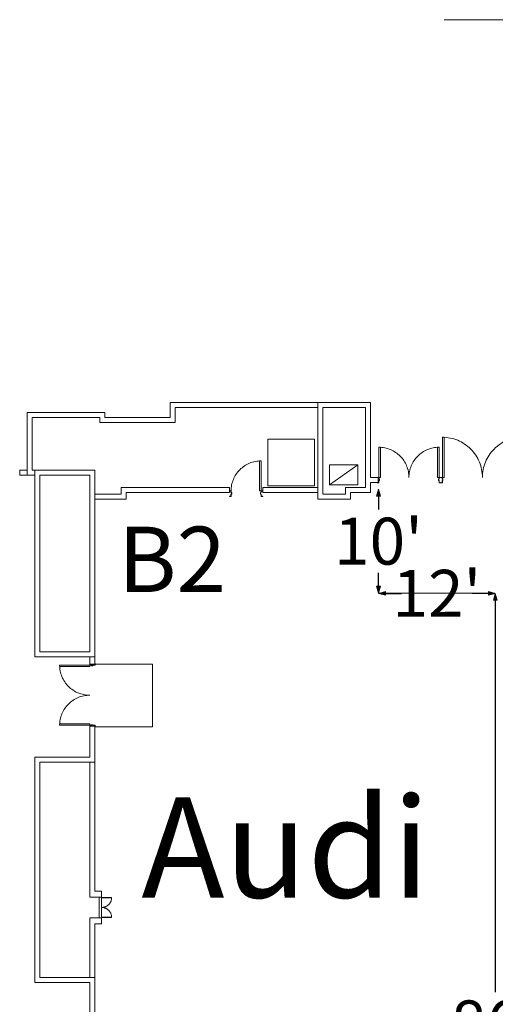
# Model space of a CAD drawing. Units: feet. Extents: x 138 to 618, y -595 to -62.
# Drawn here: x 370 to 418, y -473 to -375 of the extents above; entities that cross this region are included whole.
import ezdxf

# ---------------------------------------------------------------- set-up
doc = ezdxf.new("R2010")
doc.units = ezdxf.units.FT
doc.header["$LTSCALE"] = 50
doc.header["$MEASUREMENT"] = 0
doc.header["$PDMODE"] = 1
doc.header["$PDSIZE"] = -2
doc.layers.get('0').update_dxf_attribs({"lineweight": 15})
doc.layers.get('DEFPOINTS').update_dxf_attribs({"lineweight": 15})
for name, color, linetype, lineweight, true_color in [('A-DOOR', 5, 'Continuous', 18, 0x0000ff), ('A-INTWALL', 3, 'Continuous', 18, 0x00ff00), ('A-VERT', 7, 'Continuous', 18, 0x808000), ('S-STWALL', 3, 'Continuous', 18, 0x00ff00)]:
    doc.layers.add(name, color=color, linetype=linetype, lineweight=lineweight, true_color=true_color)
doc.layers.add('Dimension', color=7, linetype='Continuous', lineweight=5)
doc.layers.add('TEXT', color=7, linetype='Continuous', lineweight=15)
doc.styles.add('Times', font='txt')
doc.styles.add('Times New Roman', font='times.ttf')
doc.dimstyles.new('Plan Dim', dxfattribs={"dimtxt": 4.683883, "dimasz": 0.695801, "dimexe": 0, "dimexo": 0, "dimgap": 0, "dimtad": 0, "dimtih": 1, "dimtoh": 1, "dimdec": 3, "dimzin": 4, "dimdsep": 46, "dimtxsty": 'Times New Roman', "dimblk": 'VW_FILLEDARROW', "dimblk1": 'VW_FILLEDARROW', "dimblk2": 'VW_FILLEDARROW', "dimcen": 0, "dimse1": 1, "dimse2": 1, "dimazin": 0, "dimtfac": 1, "dimtdec": 3, "dimtix": 1, "dimtofl": 0, "dimtmove": 0, "dimatfit": 0, "dimldrblk": 'VW_FILLEDARROW', "dimfxl": 1, "dimfrac": 2, "dimtolj": 1, "dimtzin": 4, "dimarcsym": 0})

# ---------------------------------------------------------------- blocks, each defined once
blk = doc.blocks.new('Group-7-1')
at = {"color": 7, "transparency": 33554687}
for points in [[(-4.808, -286.415, 0), (-4.808, -286.561, 0), (-7.808, -286.561, 0), (-7.808, -286.415, 0), (-4.808, -286.415, 0)], [(-4.808, -289.415, 0), (-4.955, -289.411, 0), (-5.102, -289.401, 0), (-5.248, -289.383, 0), (-5.393, -289.357, 0), (-5.537, -289.325, 0), (-5.679, -289.286, 0), (-5.819, -289.24, 0), (-5.956, -289.187, 0), (-6.091, -289.127, 0), (-6.222, -289.061, 0), (-6.35, -288.988, 0), (-6.475, -288.909, 0), (-6.595, -288.825, 0), (-6.711, -288.734, 0), (-6.823, -288.638, 0), (-6.929, -288.536, 0), (-7.031, -288.43, 0), (-7.127, -288.318, 0), (-7.218, -288.202, 0), (-7.303, -288.082, 0), (-7.381, -287.957, 0), (-7.454, -287.829, 0), (-7.52, -287.698, 0), (-7.58, -287.563, 0), (-7.633, -287.426, 0), (-7.679, -287.286, 0), (-7.718, -287.144, 0), (-7.751, -287, 0), (-7.776, -286.855, 0), (-7.794, -286.709, 0), (-7.805, -286.562, 0), (-7.808, -286.415, 0)], [(-7.808, -292.415, 0), (-7.805, -292.268, 0), (-7.794, -292.121, 0), (-7.776, -291.975, 0), (-7.751, -291.83, 0), (-7.718, -291.686, 0), (-7.679, -291.544, 0), (-7.633, -291.404, 0), (-7.58, -291.267, 0), (-7.52, -291.132, 0), (-7.454, -291.001, 0), (-7.381, -290.873, 0), (-7.303, -290.748, 0), (-7.218, -290.628, 0), (-7.127, -290.512, 0), (-7.031, -290.4, 0), (-6.929, -290.294, 0), (-6.823, -290.192, 0), (-6.711, -290.096, 0), (-6.595, -290.005, 0), (-6.475, -289.921, 0), (-6.35, -289.842, 0), (-6.222, -289.769, 0), (-6.091, -289.703, 0), (-5.956, -289.643, 0), (-5.819, -289.59, 0), (-5.679, -289.544, 0), (-5.537, -289.505, 0), (-5.393, -289.473, 0), (-5.248, -289.448, 0), (-5.102, -289.429, 0), (-4.955, -289.419, 0), (-4.808, -289.415, 0)], [(-4.808, -292.415, 0), (-4.808, -292.269, 0), (-7.808, -292.269, 0), (-7.808, -292.415, 0), (-4.808, -292.415, 0)]]:
    blk.add_polyline3d(points, dxfattribs=at)
blk = doc.blocks.new('Group-10-1')
at = {"color": 7, "transparency": 33554687}
for points in [[(24.046, -264.687, 0), (24.193, -264.69, 0), (24.34, -264.701, 0), (24.486, -264.719, 0), (24.631, -264.744, 0), (24.775, -264.776, 0), (24.917, -264.816, 0), (25.057, -264.862, 0), (25.194, -264.915, 0), (25.329, -264.975, 0), (25.46, -265.041, 0), (25.588, -265.113, 0), (25.713, -265.192, 0), (25.833, -265.277, 0), (25.949, -265.368, 0), (26.061, -265.464, 0), (26.167, -265.565, 0), (26.269, -265.672, 0), (26.365, -265.783, 0), (26.456, -265.899, 0), (26.54, -266.02, 0), (26.619, -266.144, 0), (26.692, -266.272, 0), (26.758, -266.404, 0), (26.818, -266.538, 0), (26.871, -266.676, 0), (26.917, -266.816, 0), (26.956, -266.958, 0), (26.988, -267.101, 0), (27.014, -267.246, 0), (27.032, -267.392, 0), (27.042, -267.539, 0), (27.046, -267.687, 0)], [(24.046, -267.687, 0), (24.192, -267.687, 0), (24.192, -264.687, 0), (24.046, -264.687, 0), (24.046, -267.687, 0)], [(27.046, -267.687, 0), (27.05, -267.539, 0), (27.06, -267.392, 0), (27.078, -267.246, 0), (27.104, -267.101, 0), (27.136, -266.958, 0), (27.175, -266.816, 0), (27.221, -266.676, 0), (27.274, -266.538, 0), (27.334, -266.404, 0), (27.4, -266.272, 0), (27.473, -266.144, 0), (27.552, -266.02, 0), (27.636, -265.899, 0), (27.727, -265.783, 0), (27.823, -265.672, 0), (27.925, -265.565, 0), (28.031, -265.464, 0), (28.143, -265.368, 0), (28.259, -265.277, 0), (28.379, -265.192, 0), (28.504, -265.113, 0), (28.632, -265.041, 0), (28.763, -264.975, 0), (28.898, -264.915, 0), (29.035, -264.862, 0), (29.175, -264.816, 0), (29.317, -264.776, 0), (29.461, -264.744, 0), (29.606, -264.719, 0), (29.752, -264.701, 0), (29.899, -264.69, 0), (30.046, -264.687, 0)], [(30.046, -267.687, 0), (29.9, -267.687, 0), (29.9, -264.687, 0), (30.046, -264.687, 0), (30.046, -267.687, 0)]]:
    blk.add_polyline3d(points, dxfattribs=at)
blk = doc.blocks.new('Group-11-1')
at = {"color": 7, "transparency": 33554687}
for points in [[(30.379, -263.686, 0), (30.576, -263.691, 0), (30.771, -263.705, 0), (30.966, -263.729, 0), (31.16, -263.763, 0), (31.351, -263.806, 0), (31.54, -263.858, 0), (31.727, -263.92, 0), (31.91, -263.99, 0), (32.09, -264.07, 0), (32.265, -264.158, 0), (32.436, -264.255, 0), (32.602, -264.36, 0), (32.762, -264.473, 0), (32.917, -264.594, 0), (33.066, -264.722, 0), (33.208, -264.857, 0), (33.343, -265, 0), (33.471, -265.148, 0), (33.592, -265.303, 0), (33.705, -265.463, 0), (33.81, -265.629, 0), (33.907, -265.8, 0), (33.995, -265.976, 0), (34.075, -266.155, 0), (34.146, -266.338, 0), (34.207, -266.525, 0), (34.259, -266.714, 0), (34.302, -266.905, 0), (34.336, -267.099, 0), (34.36, -267.294, 0), (34.375, -267.489, 0), (34.379, -267.686, 0)], [(30.379, -267.686, 0), (30.574, -267.686, 0), (30.574, -263.686, 0), (30.379, -263.686, 0), (30.379, -267.686, 0)], [(34.379, -267.686, 0), (34.384, -267.489, 0), (34.399, -267.294, 0), (34.423, -267.099, 0), (34.456, -266.905, 0), (34.499, -266.714, 0), (34.552, -266.525, 0), (34.613, -266.338, 0), (34.684, -266.155, 0), (34.763, -265.976, 0), (34.852, -265.8, 0), (34.948, -265.629, 0), (35.053, -265.463, 0), (35.166, -265.303, 0), (35.287, -265.148, 0), (35.416, -265, 0), (35.551, -264.857, 0), (35.693, -264.722, 0), (35.842, -264.594, 0), (35.997, -264.473, 0), (36.157, -264.36, 0), (36.323, -264.255, 0), (36.494, -264.158, 0), (36.669, -264.07, 0), (36.849, -263.99, 0), (37.032, -263.92, 0), (37.218, -263.858, 0), (37.407, -263.806, 0), (37.599, -263.763, 0), (37.792, -263.729, 0), (37.987, -263.705, 0), (38.183, -263.691, 0), (38.379, -263.686, 0)], [(38.379, -267.686, 0), (38.185, -267.686, 0), (38.185, -263.686, 0), (38.379, -263.686, 0), (38.379, -267.686, 0)]]:
    blk.add_polyline3d(points, dxfattribs=at)
blk = doc.blocks.new('Group-13-1')
at = {"color": 7, "transparency": 33554687}
for points in [[(9.295, -269.04, 0), (9.298, -268.893, 0), (9.309, -268.746, 0), (9.327, -268.6, 0), (9.352, -268.455, 0), (9.385, -268.311, 0), (9.424, -268.169, 0), (9.47, -268.029, 0), (9.523, -267.892, 0), (9.583, -267.757, 0), (9.649, -267.626, 0), (9.721, -267.498, 0), (9.8, -267.373, 0), (9.885, -267.253, 0), (9.976, -267.137, 0), (10.072, -267.025, 0), (10.173, -266.919, 0), (10.28, -266.817, 0), (10.391, -266.721, 0), (10.508, -266.63, 0), (10.628, -266.546, 0), (10.752, -266.467, 0), (10.88, -266.394, 0), (11.012, -266.328, 0), (11.147, -266.268, 0), (11.284, -266.215, 0), (11.424, -266.169, 0), (11.566, -266.13, 0), (11.709, -266.098, 0), (11.854, -266.072, 0), (12.001, -266.054, 0), (12.147, -266.044, 0), (12.295, -266.04, 0)], [(12.295, -269.04, 0), (12.149, -269.04, 0), (12.149, -266.04, 0), (12.295, -266.04, 0), (12.295, -269.04, 0)]]:
    blk.add_polyline3d(points, dxfattribs=at)
blk = doc.blocks.new('Group-24-1')
at = {"color": 7, "transparency": 33554687}
for points in [[(-2.621, -309.582, 0), (-2.622, -309.631, 0), (-2.625, -309.68, 0), (-2.631, -309.729, 0), (-2.64, -309.777, 0), (-2.651, -309.825, 0), (-2.664, -309.872, 0), (-2.679, -309.919, 0), (-2.697, -309.965, 0), (-2.717, -310.009, 0), (-2.739, -310.053, 0), (-2.763, -310.096, 0), (-2.789, -310.137, 0), (-2.817, -310.178, 0), (-2.848, -310.216, 0), (-2.88, -310.253, 0), (-2.914, -310.289, 0), (-2.949, -310.323, 0), (-2.986, -310.355, 0), (-3.025, -310.385, 0), (-3.065, -310.413, 0), (-3.107, -310.44, 0), (-3.149, -310.464, 0), (-3.193, -310.486, 0), (-3.238, -310.506, 0), (-3.284, -310.523, 0), (-3.33, -310.539, 0), (-3.378, -310.552, 0), (-3.426, -310.563, 0), (-3.474, -310.571, 0), (-3.523, -310.577, 0), (-3.572, -310.581, 0), (-3.621, -310.582, 0)], [(-3.621, -309.582, 0), (-3.621, -309.63, 0), (-2.621, -309.63, 0), (-2.621, -309.582, 0), (-3.621, -309.582, 0)], [(-3.621, -310.582, 0), (-3.572, -310.583, 0), (-3.523, -310.587, 0), (-3.474, -310.593, 0), (-3.426, -310.601, 0), (-3.378, -310.612, 0), (-3.33, -310.625, 0), (-3.284, -310.64, 0), (-3.238, -310.658, 0), (-3.193, -310.678, 0), (-3.149, -310.7, 0), (-3.107, -310.724, 0), (-3.065, -310.75, 0), (-3.025, -310.779, 0), (-2.986, -310.809, 0), (-2.949, -310.841, 0), (-2.914, -310.875, 0), (-2.88, -310.91, 0), (-2.848, -310.947, 0), (-2.817, -310.986, 0), (-2.789, -311.026, 0), (-2.763, -311.068, 0), (-2.739, -311.11, 0), (-2.717, -311.154, 0), (-2.697, -311.199, 0), (-2.679, -311.245, 0), (-2.664, -311.292, 0), (-2.651, -311.339, 0), (-2.64, -311.387, 0), (-2.631, -311.435, 0), (-2.625, -311.484, 0), (-2.622, -311.533, 0), (-2.621, -311.582, 0)], [(-3.621, -311.582, 0), (-3.621, -311.533, 0), (-2.621, -311.533, 0), (-2.621, -311.582, 0), (-3.621, -311.582, 0)]]:
    blk.add_polyline3d(points, dxfattribs=at)
blk = doc.blocks.new('VW_FILLEDARROW')
at = {"linetype": 'Continuous', "lineweight": 0, "transparency": 16777216}
blk.add_hatch(color=0, dxfattribs=at).paths.add_polyline_path([(-1, 0.27), (0, 0), (-1, -0.27)])
at = {"color": 0, "linetype": 'Continuous', "lineweight": 5, "transparency": 16777216, "flags": 128}
blk.add_lwpolyline([(-1, 0.27), (0, 0), (-1, -0.27)], close=True, dxfattribs=at)
blk = doc.blocks.new('*D61')
at = {"layer": 'DEFPOINTS', "color": 0, "linetype": 'Continuous', "transparency": 16777216}
for p in [(417.578, -431.96), (417.765, -431.96), (417.578, -517.841)]:
    blk.add_point(p, dxfattribs=at)
at = {"layer": 'Dimension', "color": 0, "linetype": 'Continuous', "lineweight": -2, "transparency": 16777216}
for p, q in [((417.578, -432.656), (417.578, -471.737)), ((417.578, -517.146), (417.578, -478.064))]:
    blk.add_line(p, q, dxfattribs=at)
at = {"layer": 'Dimension', "color": 0, "linetype": 'Continuous', "lineweight": -2, "transparency": 16777216, "xscale": 0.6958007812500001, "yscale": 0.6958007812500001, "zscale": 0.6958007812500001}
for p, rotation in [((417.578, -431.96), 90), ((417.578, -517.841), 270)]:
    blk.add_blockref('VW_FILLEDARROW', p, dxfattribs=dict(at, rotation=rotation))
at = {"layer": 'Dimension', "color": 0, "linetype": 'Continuous', "lineweight": 18, "transparency": 16777216, "insert": (417.578, -474.901), "char_height": 4.6839, "attachment_point": 5, "style": 'Times New Roman'}
blk.add_mtext("\\A1;86'", dxfattribs=at)
blk = doc.blocks.new('*D62')
at = {"layer": 'DEFPOINTS', "color": 0, "linetype": 'Continuous', "transparency": 16777216}
for p in [(405.925, -421.564), (405.925, -431.951), (405.925, -431.951)]:
    blk.add_point(p, dxfattribs=at)
at = {"layer": 'Dimension', "color": 0, "linetype": 'Continuous', "lineweight": -2, "transparency": 16777216}
for p, q in [((405.925, -422.26), (405.925, -423.594)), ((405.925, -431.255), (405.925, -429.921))]:
    blk.add_line(p, q, dxfattribs=at)
at = {"layer": 'Dimension', "color": 0, "linetype": 'Continuous', "lineweight": -2, "transparency": 16777216, "xscale": 0.6958007812500001, "yscale": 0.6958007812500001, "zscale": 0.6958007812500001}
for p, rotation in [((405.925, -421.564), 90), ((405.925, -431.951), 270)]:
    blk.add_blockref('VW_FILLEDARROW', p, dxfattribs=dict(at, rotation=rotation))
at = {"layer": 'Dimension', "color": 0, "linetype": 'Continuous', "lineweight": 18, "transparency": 16777216, "insert": (405.925, -426.758), "char_height": 4.6839, "attachment_point": 5, "style": 'Times New Roman'}
blk.add_mtext("\\A1;10'", dxfattribs=at)
blk = doc.blocks.new('*D96')
at = {"layer": 'DEFPOINTS', "color": 0, "transparency": 16777216}
for p in [(405.925, -431.951), (417.578, -431.96), (417.578, -431.96)]:
    blk.add_point(p, dxfattribs=at)
at = {"layer": 'TEXT', "color": 0, "lineweight": -2, "transparency": 16777216}
for p, q in [((406.62, -431.96), (408.222, -431.96)), ((416.882, -431.96), (415.28, -431.96))]:
    blk.add_line(p, q, dxfattribs=at)
at = {"layer": 'TEXT', "color": 0, "lineweight": -2, "transparency": 16777216, "xscale": 0.6958007812500001, "yscale": 0.6958007812500001, "zscale": 0.6958007812500001, "rotation": 180}
blk.add_blockref('VW_FILLEDARROW', (405.925, -431.96), dxfattribs=at)
at = {"layer": 'TEXT', "color": 0, "lineweight": -2, "transparency": 16777216, "xscale": 0.6958007812500001, "yscale": 0.6958007812500001, "zscale": 0.6958007812500001}
blk.add_blockref('VW_FILLEDARROW', (417.578, -431.96), dxfattribs=at)
at = {"layer": 'TEXT', "color": 0, "transparency": 16777216, "insert": (411.751, -431.96), "char_height": 4.6839, "attachment_point": 5, "style": 'Times New Roman'}
blk.add_mtext("\\A1;12'", dxfattribs=at)

msp = doc.modelspace()

# ---------------------------------------------------------------- linework, layer by layer
at = {"layer": 'A-DOOR', "color": 7, "lineweight": 18, "transparency": 33554687}
for p, q in [((378.0417, -462.2681), (378.0417, -464.3094)), ((378.2917, -462.2681), (378.2917, -464.3094))]:
    msp.add_line(p, q, dxfattribs=at)
at = {"layer": 'A-DOOR', "color": 7, "lineweight": 18, "transparency": 33554687, "flags": 128}
for points in [[(405.9688, -420.7051), (406.0105, -420.7051), (406.0105, -420.5592), (405.9688, -420.5592, -0.4142136), (405.948, -420.5384), (405.948, -420.403), (405.8022, -420.403), (405.8022, -420.4134), (405.7917, -420.4134), (405.7917, -420.403, -0.4142136), (405.8022, -420.3926), (405.948, -420.3926, -0.4142136), (405.9584, -420.403), (405.9584, -420.5384, 0.4142136), (405.9688, -420.5488), (406.0105, -420.5488, -0.4142136), (406.0209, -420.5592), (406.0209, -420.7051, -0.4142136), (406.0105, -420.7155), (405.9688, -420.7155, 0.4142136), (405.9584, -420.7259), (405.9584, -420.9246, -0.4436614), (405.948, -420.9351), (405.8022, -420.9351, -0.4436614), (405.7917, -420.9246), (405.7917, -420.9142), (405.8022, -420.9142), (405.8022, -420.9246), (405.948, -420.9246), (405.948, -420.7259, -0.4142136)], [(411.948, -420.7051), (411.9063, -420.7051), (411.9063, -420.5592), (411.948, -420.5592, 0.4142136), (411.9688, -420.5384), (411.9688, -420.403), (412.1147, -420.403), (412.1147, -420.4134), (412.1251, -420.4134), (412.1251, -420.403, 0.4142136), (412.1147, -420.3926), (411.9688, -420.3926, 0.4142136), (411.9584, -420.403), (411.9584, -420.5384, -0.4142136), (411.948, -420.5488), (411.9063, -420.5488, 0.4142136), (411.8959, -420.5592), (411.8959, -420.7051, 0.4142136), (411.9063, -420.7155), (411.948, -420.7155, -0.4142136), (411.9584, -420.7259), (411.9584, -420.9246, 0.4436614), (411.9688, -420.9351), (412.1147, -420.9351, 0.4436614), (412.1251, -420.9246), (412.1251, -420.9142), (412.1147, -420.9142), (412.1147, -420.9246), (411.9688, -420.9246), (411.9688, -420.7259, 0.4142136)], [(412.3022, -420.7051), (412.3438, -420.7051), (412.3438, -420.5592), (412.3022, -420.5592, -0.4142136), (412.2813, -420.5384), (412.2813, -420.403), (412.1355, -420.403), (412.1355, -420.4134), (412.1251, -420.4134), (412.1251, -420.403, -0.4142136), (412.1355, -420.3926), (412.2813, -420.3926, -0.4142136), (412.2917, -420.403), (412.2917, -420.5384, 0.4142136), (412.3022, -420.5488), (412.3438, -420.5488, -0.4142136), (412.3542, -420.5592), (412.3542, -420.7051, -0.4142136), (412.3438, -420.7155), (412.3022, -420.7155, 0.4142136), (412.2917, -420.7259), (412.2917, -420.9246, -0.4436614), (412.2813, -420.9351), (412.1355, -420.9351, -0.4436614), (412.1251, -420.9246), (412.1251, -420.9142), (412.1355, -420.9142), (412.1355, -420.9246), (412.2813, -420.9246), (412.2813, -420.7259, -0.4142136)], [(391.2227, -422.0584), (391.2644, -422.0584), (391.2644, -421.9126), (391.2227, -421.9126, -0.4142136), (391.2019, -421.8918), (391.2019, -421.7564), (391.056, -421.7564), (391.056, -421.7668), (391.0456, -421.7668), (391.0456, -421.7564, -0.4142136), (391.056, -421.7459), (391.2019, -421.7459, -0.4142136), (391.2123, -421.7564), (391.2123, -421.8918, 0.4142136), (391.2227, -421.9022), (391.2644, -421.9022, -0.4142136), (391.2748, -421.9126), (391.2748, -422.0584, -0.4142136), (391.2644, -422.0689), (391.2227, -422.0689, 0.4142136), (391.2123, -422.0793), (391.2123, -422.278, -0.4436614), (391.2019, -422.2884), (391.056, -422.2884, -0.4436614), (391.0456, -422.278), (391.0456, -422.2676), (391.056, -422.2676), (391.056, -422.278), (391.2019, -422.278), (391.2019, -422.0793, -0.4142136)], [(394.2019, -422.0584), (394.1602, -422.0584), (394.1602, -421.9126), (394.2019, -421.9126, 0.4142136), (394.2227, -421.8918), (394.2227, -421.7564), (394.3685, -421.7564), (394.3685, -421.7668), (394.379, -421.7668), (394.379, -421.7564, 0.4142136), (394.3685, -421.7459), (394.2227, -421.7459, 0.4142136), (394.2123, -421.7564), (394.2123, -421.8918, -0.4142136), (394.2019, -421.9022), (394.1602, -421.9022, 0.4142136), (394.1498, -421.9126), (394.1498, -422.0584, 0.4142136), (394.1602, -422.0689), (394.2019, -422.0689, -0.4142136), (394.2123, -422.0793), (394.2123, -422.278, 0.4436614), (394.2227, -422.2884), (394.3685, -422.2884, 0.4436614), (394.379, -422.278), (394.379, -422.2676), (394.3685, -422.2676), (394.3685, -422.278), (394.2227, -422.278), (394.2227, -422.0793, 0.4142136)], [(377.4159, -439.1323), (377.4159, -439.174), (377.2701, -439.174), (377.2701, -439.1323, 0.4142136), (377.2493, -439.1115), (377.1139, -439.1115), (377.1139, -438.9656), (377.1243, -438.9656), (377.1243, -438.9552), (377.1139, -438.9552, 0.4142136), (377.1034, -438.9656), (377.1034, -439.1115, 0.4142136), (377.1139, -439.1219), (377.2493, -439.1219, -0.4142136), (377.2597, -439.1323), (377.2597, -439.174, 0.4142136), (377.2701, -439.1844), (377.4159, -439.1844, 0.4142136), (377.4264, -439.174), (377.4264, -439.1323, -0.4142136), (377.4368, -439.1219), (377.6355, -439.1219, 0.4436614), (377.6459, -439.1115), (377.6459, -438.9656, 0.4436614), (377.6355, -438.9552), (377.6251, -438.9552), (377.6251, -438.9656), (377.6355, -438.9656), (377.6355, -439.1115), (377.4368, -439.1115, 0.4142136)], [(377.4159, -445.1115), (377.4159, -445.0698), (377.2701, -445.0698), (377.2701, -445.1115, -0.4142136), (377.2493, -445.1323), (377.1139, -445.1323), (377.1139, -445.2781), (377.1243, -445.2781), (377.1243, -445.2885), (377.1139, -445.2885, -0.4142136), (377.1034, -445.2781), (377.1034, -445.1323, -0.4142136), (377.1139, -445.1219), (377.2493, -445.1219, 0.4142136), (377.2597, -445.1115), (377.2597, -445.0698, -0.4142136), (377.2701, -445.0594), (377.4159, -445.0594, -0.4142136), (377.4264, -445.0698), (377.4264, -445.1115, 0.4142136), (377.4368, -445.1219), (377.6355, -445.1219, -0.4436614), (377.6459, -445.1323), (377.6459, -445.2781, -0.4436614), (377.6355, -445.2885), (377.6251, -445.2885), (377.6251, -445.2781), (377.6355, -445.2781), (377.6355, -445.1323), (377.4368, -445.1323, -0.4142136)]]:
    msp.add_lwpolyline(points, format="xyb", close=True, dxfattribs=at)
at = {"layer": 'A-INTWALL', "color": 7, "lineweight": 18, "transparency": 33554687}
for p, q in [((385.1251, -412.9134), (405.1251, -412.9134)), ((385.1251, -414.4134), (385.1251, -412.9134)), ((385.6251, -413.4134), (399.8811, -413.4134)), ((385.6251, -414.9134), (385.6251, -413.4134)), ((399.8811, -412.9147), (399.8811, -422.5801)), ((400.3811, -413.4134), (404.6251, -413.4134)), ((400.3811, -413.4134), (400.3811, -422.0801)), ((404.6251, -413.4134), (404.6251, -421.4133)), ((405.1251, -412.9134), (405.1251, -420.4134)), ((370.8751, -413.9134), (378.6251, -413.9134)), ((370.8751, -420.1633), (370.8751, -413.9134)), ((378.6251, -413.9134), (378.6251, -414.4134)), ((371.3751, -414.4134), (378.1251, -414.4134)), ((371.3751, -419.6633), (371.3751, -414.4134)), ((378.1251, -414.4134), (378.1251, -414.9134)), ((378.1251, -414.9134), (385.6251, -414.9134)), ((378.6251, -414.4134), (385.1251, -414.4134)), ((370.1146, -420.1633), (370.1146, -419.6633)), ((370.8751, -419.6633), (370.1146, -419.6633)), ((371.6251, -420.1633), (370.1146, -420.1633)), ((371.3751, -419.6633), (377.6251, -419.6638)), ((371.6251, -438.2884), (371.6251, -419.6633)), ((372.1251, -420.1633), (377.1251, -420.1633)), ((372.1251, -437.7884), (372.1251, -420.1633)), ((377.1251, -437.7884), (377.1251, -420.1633)), ((377.6251, -438.2884), (377.6251, -419.6638)), ((377.6251, -422.0801), (377.6251, -420.1633)), ((405.1277, -420.4134), (405.8881, -420.4134)), ((405.1303, -420.9134), (405.1303, -421.9134)), ((405.1303, -420.9134), (405.8881, -420.9134)), ((405.8881, -420.4134), (405.8881, -420.9134)), ((377.6251, -422.08), (380.2573, -422.08)), ((391.0456, -421.4134), (380.2573, -421.4134)), ((380.2573, -421.4134), (380.2573, -422.08)), ((380.7573, -421.9134), (380.7573, -422.5801)), ((380.7573, -421.9134), (391.0456, -421.9134)), ((391.0456, -421.9134), (391.0456, -421.4134)), ((394.379, -421.9134), (394.379, -421.4134)), ((399.8811, -421.4134), (394.379, -421.4134)), ((399.8811, -421.9134), (394.379, -421.9134)), ((400.3863, -422.0801), (402.6282, -422.0801)), ((404.6277, -421.4133), (402.6282, -421.4133)), ((402.6308, -421.4133), (402.6308, -422.08)), ((403.1308, -421.9134), (403.1308, -422.58)), ((403.1308, -421.9134), (405.1303, -421.9134)), ((377.6251, -422.5801), (380.7573, -422.5801)), ((399.8811, -422.5801), (403.1308, -422.58)), ((372.1251, -437.7884), (377.1251, -437.7884)), ((371.6251, -438.2884), (377.6251, -438.2884)), ((377.1251, -439.0385), (377.1251, -438.2884)), ((377.6251, -439.0385), (377.6251, -438.2884)), ((377.1251, -439.0385), (377.6251, -439.0385)), ((377.1251, -445.2052), (377.6251, -445.2052)), ((377.1251, -448.2884), (377.1251, -445.2052)), ((377.6251, -448.2884), (377.6251, -445.2052)), ((371.6251, -470.7884), (371.6251, -448.2884)), ((371.6251, -448.2884), (377.1251, -448.2891)), ((377.6251, -461.6637), (377.6251, -448.2884)), ((372.1251, -470.2884), (372.1251, -448.7884)), ((372.1251, -448.7884), (377.6251, -448.7884)), ((377.1251, -462.2681), (377.1251, -448.7884)), ((377.1251, -462.2681), (378.2917, -462.2681)), ((377.6251, -461.6639), (378.2917, -461.6639)), ((378.2917, -461.6639), (378.2917, -462.2681)), ((377.1251, -470.2884), (377.1251, -464.3094)), ((377.1251, -464.3094), (378.2917, -464.3094)), ((378.2917, -464.3094), (378.2917, -464.9135)), ((377.6251, -464.9135), (378.2917, -464.9135)), ((377.6251, -470.2884), (377.6251, -464.9138)), ((372.1251, -470.2884), (377.6251, -470.2884)), ((377.6251, -476.0804), (377.6251, -470.2884)), ((371.6251, -470.7884), (377.1251, -470.7884)), ((377.1251, -476.0804), (377.1251, -470.7884))]:
    msp.add_line(p, q, dxfattribs=at)
at = {"layer": 'A-VERT', "color": 7, "lineweight": 18, "transparency": 33554687}
msp.add_line((401.0269, -421.1407), (403.8602, -419.1407), dxfattribs=at)
at = {"layer": 'A-VERT', "color": 7, "lineweight": 18, "transparency": 33554687, "flags": 128}
msp.add_lwpolyline([(401.0269, -421.1407), (403.8602, -421.1407), (403.8602, -419.1407), (401.0269, -419.1407), (401.0269, -421.1407)], close=True, dxfattribs=at)
at = {"layer": 'S-STWALL', "color": 7, "lineweight": 18, "transparency": 33554687}
for p, q in [((399.5417, -416.5801), (394.8751, -416.5801)), ((394.8751, -416.5801), (394.8751, -421.2467)), ((399.5417, -421.2467), (399.5417, -416.5801)), ((394.8751, -421.2467), (399.5417, -421.2467))]:
    msp.add_line(p, q, dxfattribs=at)
at = {"layer": 'TEXT', "color": 7, "linetype": 'Continuous', "lineweight": 18, "transparency": 33554687}
for p, q in [((426.4862, -374.7467), (412.4862, -374.7467)), ((377.3751, -439.0385), (377.2969, -439.174)), ((377.3751, -439.0385), (383.3751, -439.0385)), ((383.3751, -439.0385), (383.3751, -445.2891)), ((377.6465, -445.2891), (383.3751, -445.2891))]:
    msp.add_line(p, q, dxfattribs=at)
at = {"layer": 'TEXT'}
msp.add_line((417.5445, -431.9509), (405.9246, -431.9509), dxfattribs=at)

# ---------------------------------------------------------------- block references
at = {"layer": 'A-DOOR', "color": 7, "transparency": 33554687}
for name in ['Group-11-1', 'Group-10-1', 'Group-13-1', 'Group-7-1', 'Group-24-1']:
    msp.add_blockref(name, (381.9124, -152.7068), dxfattribs=at)

# ---------------------------------------------------------------- texts
at = {"layer": 'TEXT', "color": 7, "transparency": 33554687, "style": 'Times'}
for s, insert, char_height, attachment_point, line_spacing_factor in [('B2', (379.9271, -425.3111), 6.51946, 1, 0.898351), ('Audi', (396.6509, -452.3093), 10, 2, 1.018189)]:
    msp.add_mtext(s, dxfattribs=dict(at, insert=insert, char_height=char_height, attachment_point=attachment_point, line_spacing_factor=line_spacing_factor))

# ---------------------------------------------------------------- dimensions: what is measured, and where the dimension line sits
at = {"layer": 'Dimension', "color": 7, "linetype": 'Continuous', "lineweight": 18, "transparency": 33554687}
for base, p1, p2, picture, middle in [((405.9246, -431.9509), (405.9246, -421.5643), (405.9246, -431.9509), '*D62', (405.9246, -426.7576)), ((417.5782, -431.9599), (417.5782, -517.8415), (417.7647, -431.9599), '*D61', (417.5782, -474.9007))]:
    dim = msp.add_linear_dim(base=base, p1=p1, p2=p2, angle=270, dimstyle='Plan Dim', override={"dimgap": 0.78125, "dimdec": 0, "dimpost": "<>'", "dimtxsty": 'Times New Roman'}, dxfattribs=at)
    dim.commit()
    dim.dimension.update_dxf_attribs({"geometry": picture, "text_midpoint": middle})
at = {"layer": 'TEXT'}
dim = msp.add_linear_dim(base=(417.5782, -431.9599), p1=(405.9246, -431.9509), p2=(417.5782, -431.9599), dimstyle='Plan Dim', override={"dimdec": 0, "dimpost": "<>'"}, dxfattribs=at)
dim.commit()
dim.dimension.update_dxf_attribs({"geometry": '*D96', "text_midpoint": (411.7514, -431.9599)})

doc.saveas('drawing.dxf')
